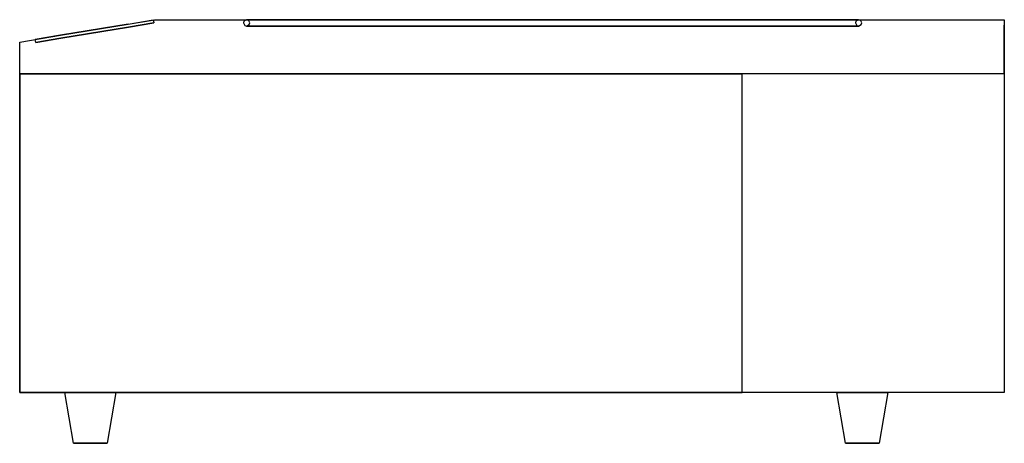
# Model space of a CAD drawing. Extents: x -19.3 to 0, y 0 to 8.3.
import ezdxf

# ---------------------------------------------------------------- set-up
doc = ezdxf.new("R2010")
doc.units = 0
doc.header["$MEASUREMENT"] = 0
doc.layers.add('250', color=2, linetype='CONTINUOUS')

msp = doc.modelspace()

# ---------------------------------------------------------------- linework, layer by layer
at = {"layer": '250'}
for p, q in [((-17.179, 8.227), (-16.686, 8.309)), ((-16.686, 8.309), (-16.676, 8.25)), ((-18.507, 8.006), (-17.179, 8.227)), ((-17.179, 8.227), (-18.507, 8.006)), ((-18.498, 7.947), (-17.17, 8.168)), ((-17.17, 8.168), (-18.498, 7.947)), ((-17.17, 8.168), (-16.676, 8.25)), ((-16.676, 8.25), (-17.17, 8.168)), ((0, 7.25), (0, 8.202)), ((-19.306, 7.873), (-18.507, 8.006)), ((-18.507, 8.006), (-19.001, 7.924)), ((-18.991, 7.865), (-19.001, 7.924)), ((-18.498, 7.947), (-18.991, 7.865)), ((-18.991, 7.865), (-18.498, 7.947)), ((-19.306, 1), (-19.306, 7.873)), ((-19.306, 7.25), (-5.143, 7.25)), ((0, 7.25), (-19.306, 7.25)), ((-19.306, 7.25), (-19.306, 1)), ((-5.143, 1), (-5.143, 7.25)), ((-5.143, 1), (-5.143, 7.25)), ((-19.306, 1), (-5.143, 1)), ((0, 1), (-19.306, 1)), ((-18.251, 0), (-18.421, 1)), ((-18.421, 1), (-17.421, 1)), ((-17.421, 1), (-18.421, 1)), ((-18.251, 0), (-18.421, 1)), ((-18.421, 1), (-17.421, 1)), ((-17.421, 1), (-18.421, 1)), ((-17.421, 1), (-17.591, 0)), ((-17.421, 1), (-17.591, 0)), ((-3.116, 0), (-3.286, 1)), ((-3.286, 1), (-2.286, 1)), ((-2.286, 1), (-3.286, 1)), ((-3.116, 0), (-3.286, 1)), ((-3.286, 1), (-2.286, 1)), ((-2.286, 1), (-3.286, 1)), ((-2.286, 1), (-2.456, 0)), ((-2.286, 1), (-2.456, 0)), ((-17.591, 0), (-18.251, 0)), ((-18.251, 0), (-17.591, 0)), ((-17.591, 0), (-18.251, 0)), ((-18.251, 0), (-17.591, 0)), ((-2.456, 0), (-3.116, 0)), ((-3.116, 0), (-2.456, 0)), ((-2.456, 0), (-3.116, 0)), ((-3.116, 0), (-2.456, 0))]:
    msp.add_line(p, q, dxfattribs=at)
at = {"layer": '250', "flags": 128}
for points in [[(-17.179, 8.227), (-16.666, 8.312), (-14.439, 8.312), (-14.122, 8.312), (-13.722, 8.312), (-13.246, 8.312), (-12.702, 8.312), (-12.098, 8.312), (-11.443, 8.312), (-10.748, 8.312), (-10.024, 8.312), (-9.281, 8.312), (-8.531, 8.312), (-7.787, 8.312), (-7.059, 8.312), (-6.359, 8.312), (-5.699, 8.312), (-5.087, 8.312), (-4.535, 8.312), (-4.049, 8.312), (-3.639, 8.312), (-3.311, 8.312), (0, 8.312), (0, 1)], [(-14.856, 8.312), (-14.909, 8.284), (-14.919, 8.25)], [(-2.856, 8.312), (-2.903, 8.312), (-3.043, 8.312), (-3.273, 8.312), (-3.591, 8.312), (-3.991, 8.312), (-4.466, 8.312), (-5.01, 8.312), (-5.615, 8.312), (-6.269, 8.312), (-6.964, 8.312), (-7.689, 8.312), (-8.432, 8.312), (-9.181, 8.312), (-9.926, 8.312), (-10.654, 8.312), (-11.353, 8.312), (-12.014, 8.312), (-12.625, 8.312), (-13.178, 8.312), (-13.663, 8.312), (-14.073, 8.312), (-14.402, 8.312), (-14.644, 8.312), (-14.796, 8.312), (-14.856, 8.312), (-14.856, 8.312)], [(-14.794, 8.25), (-14.823, 8.303), (-14.856, 8.312)], [(-2.856, 8.312), (-2.909, 8.284), (-2.919, 8.25)], [(-2.794, 8.25), (-2.823, 8.303), (-2.856, 8.312)], [(-14.919, 8.25), (-14.89, 8.197), (-14.856, 8.187)], [(-14.856, 8.187), (-14.804, 8.216), (-14.794, 8.25)], [(-14.856, 8.187), (-14.81, 8.187), (-14.67, 8.187), (-14.439, 8.187), (-14.122, 8.187), (-13.722, 8.187), (-13.246, 8.187), (-12.702, 8.187), (-12.098, 8.187), (-11.443, 8.187), (-10.748, 8.187), (-10.024, 8.187), (-9.281, 8.187), (-8.531, 8.187), (-7.787, 8.187), (-7.059, 8.187), (-6.359, 8.187), (-5.699, 8.187), (-5.087, 8.187), (-4.535, 8.187), (-4.049, 8.187), (-3.639, 8.187), (-3.311, 8.187), (-3.068, 8.187), (-2.916, 8.187), (-2.857, 8.187), (-2.856, 8.187)], [(-2.856, 8.187), (-2.903, 8.187), (-3.043, 8.187), (-3.273, 8.187), (-3.591, 8.187), (-3.991, 8.187), (-4.466, 8.187), (-5.01, 8.187), (-5.615, 8.187), (-6.269, 8.187), (-6.964, 8.187), (-7.689, 8.187), (-8.432, 8.187), (-9.181, 8.187), (-9.926, 8.187), (-10.654, 8.187), (-11.353, 8.187), (-12.014, 8.187), (-12.625, 8.187), (-13.178, 8.187), (-13.663, 8.187), (-14.073, 8.187), (-14.402, 8.187), (-14.644, 8.187), (-14.796, 8.187), (-14.856, 8.187), (-14.856, 8.187)], [(-2.919, 8.25), (-2.89, 8.197), (-2.856, 8.187)], [(-2.856, 8.187), (-2.804, 8.216), (-2.794, 8.25)]]:
    msp.add_lwpolyline(points, dxfattribs=at)

doc.saveas('drawing.dxf')
